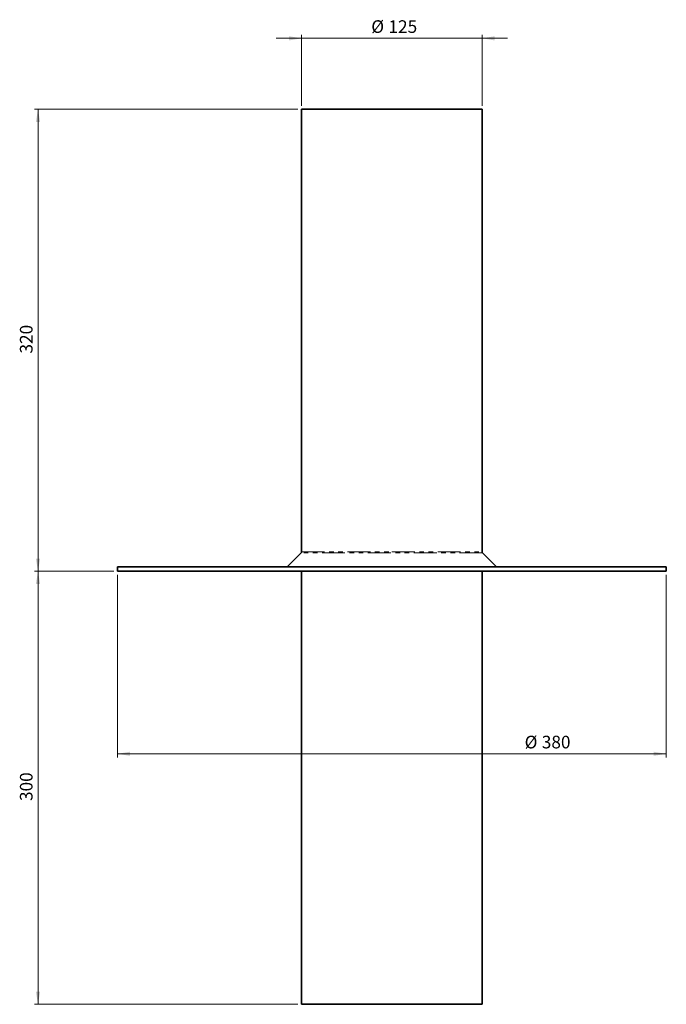
# Model space of a CAD drawing. Units: millimetres. Extents: x 97 to 276, y 11 to 284.
import ezdxf

# ---------------------------------------------------------------- set-up
doc = ezdxf.new("R2010")
doc.units = ezdxf.units.MM
for name, pattern in [('SLD-Durchgehend', [0]), ('SLD-Phantom', [12.7, 6.35, -1.27, 1.27, -1.27, 1.27, -1.27]), ('SLD-Punktstrich', [19.05, 15.24, -1.27, 1.27, -1.27])]:
    doc.linetypes.add(name, pattern=pattern)
doc.layers.add('SICHTBAR', color=7, linetype='SLD-Punktstrich')
doc.styles.add('SLDTEXTSTYLE0', font='SWISOP1.TTF', dxfattribs={"width": 0.94})
doc.dimstyles.new('SLDDIMSTYLE0', dxfattribs={"dimtxt": 3.5, "dimasz": 3.5, "dimexe": 0, "dimexo": 0.0625, "dimgap": 0.875, "dimtad": 1, "dimlfac": 2.5, "dimrnd": 1e-09, "dimzin": 12, "dimdsep": 46, "dimtxsty": 'SLDTEXTSTYLE0', "dimsah": 1, "dimcen": 0.09, "dimadec": 0, "dimazin": 3, "dimtfac": 1, "dimtofl": 0, "dimtmove": 0, "dimatfit": 3, "dimfxl": 1, "dimfrac": 2, "dimtolj": 1, "dimtzin": 12, "dimarcsym": 0})
doc.dimstyles.new('SLDDIMSTYLE1', dxfattribs={"dimtxt": 3.5, "dimasz": 3.5, "dimexe": 0, "dimexo": 0.0625, "dimgap": 0.875, "dimtad": 1, "dimlfac": 2.5, "dimrnd": 1e-09, "dimzin": 12, "dimdsep": 46, "dimtxsty": 'SLDTEXTSTYLE0', "dimsah": 1, "dimcen": 0.09, "dimadec": 0, "dimazin": 3, "dimtfac": 1, "dimtmove": 0, "dimatfit": 0, "dimfxl": 1, "dimfrac": 2, "dimtolj": 1, "dimtzin": 12, "dimarcsym": 0})

# ---------------------------------------------------------------- blocks, each defined once
blk = doc.blocks.new('_D')
at = {"color": 7, "linetype": 'SLD-Durchgehend', "lineweight": 0}
for p, q in [((124.27, 129.67), (124.27, 79.08)), ((276.27, 129.67), (276.27, 79.08)), ((276.27, 80.08), (124.27, 80.08))]:
    blk.add_line(p, q, dxfattribs=at)
at = {"color": 7, "linetype": 'SLD-Durchgehend', "lineweight": 18}
for points in [[(124.27, 80.08), (127.77, 79.5), (127.77, 80.66)], [(276.27, 80.08), (272.77, 80.66), (272.77, 79.5)]]:
    blk.add_solid(points, dxfattribs=at)
at = {"color": 7, "linetype": 'SLD-Durchgehend', "lineweight": 18, "char_height": 3.5, "attachment_point": 1, "style": 'SLDTEXTSTYLE0'}
for s, insert in [('%%c', (237.04, 85.08)), ('380', (241.79, 85.08))]:
    blk.add_mtext(s, dxfattribs=dict(at, insert=insert))
blk = doc.blocks.new('_D_1')
at = {"color": 7, "linetype": 'SLD-Durchgehend', "lineweight": 0}
for p, q in [((175.27, 278.34), (168.27, 278.34)), ((175.27, 259.67), (175.27, 279.34)), ((225.27, 278.34), (175.27, 278.34)), ((225.27, 259.67), (225.27, 279.34)), ((225.27, 278.34), (232.27, 278.34))]:
    blk.add_line(p, q, dxfattribs=at)
at = {"color": 7, "linetype": 'SLD-Durchgehend', "lineweight": 18}
for points in [[(175.27, 278.34), (171.77, 278.92), (171.77, 277.75)], [(225.27, 278.34), (228.77, 277.75), (228.77, 278.92)]]:
    blk.add_solid(points, dxfattribs=at)
at = {"color": 7, "linetype": 'SLD-Durchgehend', "lineweight": 18, "char_height": 3.5, "attachment_point": 1, "style": 'SLDTEXTSTYLE0'}
for s, insert in [('%%c', (194.57, 283.34)), ('125', (199.33, 283.34))]:
    blk.add_mtext(s, dxfattribs=dict(at, insert=insert))
blk = doc.blocks.new('_D_2')
at = {"color": 7, "linetype": 'SLD-Durchgehend', "lineweight": 0}
for p, q in [((174.27, 258.67), (101.27, 258.67)), ((102.27, 130.67), (102.27, 258.67)), ((123.27, 130.67), (101.27, 130.67))]:
    blk.add_line(p, q, dxfattribs=at)
at = {"color": 7, "linetype": 'SLD-Durchgehend', "lineweight": 18}
for points in [[(102.27, 258.67), (101.68, 255.17), (102.85, 255.17)], [(102.27, 130.67), (102.85, 134.17), (101.68, 134.17)]]:
    blk.add_solid(points, dxfattribs=at)
at = {"color": 7, "linetype": 'SLD-Durchgehend', "lineweight": 18, "insert": (97.26, 191), "char_height": 3.5, "attachment_point": 1, "rotation": 90, "style": 'SLDTEXTSTYLE0'}
blk.add_mtext('320', dxfattribs=at)
blk = doc.blocks.new('_D_3')
at = {"color": 7, "linetype": 'SLD-Durchgehend', "lineweight": 0}
for p, q in [((123.27, 130.67), (101.27, 130.67)), ((102.27, 10.67), (102.27, 130.67)), ((174.27, 10.67), (101.27, 10.67))]:
    blk.add_line(p, q, dxfattribs=at)
at = {"color": 7, "linetype": 'SLD-Durchgehend', "lineweight": 18}
for points in [[(102.27, 130.67), (101.68, 127.17), (102.85, 127.17)], [(102.27, 10.67), (102.85, 14.17), (101.68, 14.17)]]:
    blk.add_solid(points, dxfattribs=at)
at = {"color": 7, "linetype": 'SLD-Durchgehend', "lineweight": 18, "insert": (97.26, 67), "char_height": 3.5, "attachment_point": 1, "rotation": 90, "style": 'SLDTEXTSTYLE0'}
blk.add_mtext('300', dxfattribs=at)

msp = doc.modelspace()

# ---------------------------------------------------------------- linework, layer by layer
at = {"color": 8, "linetype": 'SLD-Phantom', "lineweight": 18}
for p, q in [((225.3842, 135.7501), (175.1499, 135.7501)), ((175.2671, 136.0329), (200.2671, 136.0329)), ((200.2671, 136.0329), (225.2671, 136.0329)), ((171.3842, 131.9844), (229.1499, 131.9844))]:
    msp.add_line(p, q, dxfattribs=at)
at = {"layer": 'SICHTBAR', "linetype": 'SLD-Durchgehend', "lineweight": 35}
for p, q in [((175.2671, 258.6672), (175.2671, 136.0329)), ((175.2671, 258.6672), (200.2671, 258.6672)), ((200.2671, 258.6672), (225.2671, 258.6672)), ((225.2671, 136.0329), (225.2671, 258.6672)), ((175.1499, 135.7501), (171.3842, 131.9844)), ((229.1499, 131.9844), (225.3842, 135.7501)), ((124.2671, 131.8672), (124.2671, 130.6672)), ((124.2671, 131.8672), (200.2671, 131.8672)), ((200.2671, 131.8672), (276.2671, 131.8672)), ((276.2671, 130.6672), (276.2671, 131.8672)), ((124.2671, 130.6672), (200.2671, 130.6672)), ((175.2671, 130.6672), (175.2671, 10.6672)), ((200.2671, 130.6672), (276.2671, 130.6672)), ((225.2671, 10.6672), (225.2671, 130.6672)), ((175.2671, 10.6672), (200.2671, 10.6672)), ((200.2671, 10.6672), (225.2671, 10.6672))]:
    msp.add_line(p, q, dxfattribs=at)
for centre, start, end in [((174.8671, 136.0329), 315, 0), ((225.6671, 136.0329), 180, 225), ((171.1014, 132.2672), 270, 315), ((229.4328, 132.2672), 225, 270)]:
    msp.add_arc(centre, 0.4, start, end, dxfattribs=at)

# ---------------------------------------------------------------- dimensions: what is measured, and where the dimension line sits
at = {"color": 7, "linetype": 'SLD-Durchgehend', "lineweight": 18}
for base, p1, p2, dimstyle, picture, middle in [((175.2671, 278.3352), (225.2671, 258.6672), (175.2671, 258.6672), 'SLDDIMSTYLE1', '_D_1', (200.2671, 278.3352)), ((124.2671, 80.0795), (276.2671, 130.6672), (124.2671, 130.6672), 'SLDDIMSTYLE0', '_D', (243.0819, 80.0795))]:
    dim = msp.add_linear_dim(base=base, p1=p1, p2=p2, text='%%c<>', dimstyle=dimstyle, dxfattribs=at)
    dim.commit()
    dim.dimension.update_dxf_attribs({"geometry": picture, "text_midpoint": middle, "dimtype": 160})
for base, p1, p2, picture, middle in [((102.2671, 258.6672), (124.2671, 130.6672), (175.2671, 258.6672), '_D_2', (102.2671, 194.6672)), ((102.2671, 130.6672), (175.2671, 10.6672), (124.2671, 130.6672), '_D_3', (102.2671, 70.6672))]:
    dim = msp.add_linear_dim(base=base, p1=p1, p2=p2, angle=90, dimstyle='SLDDIMSTYLE0', dxfattribs=at)
    dim.commit()
    dim.dimension.update_dxf_attribs({"geometry": picture, "text_midpoint": middle, "dimtype": 160})

doc.saveas('drawing.dxf')
